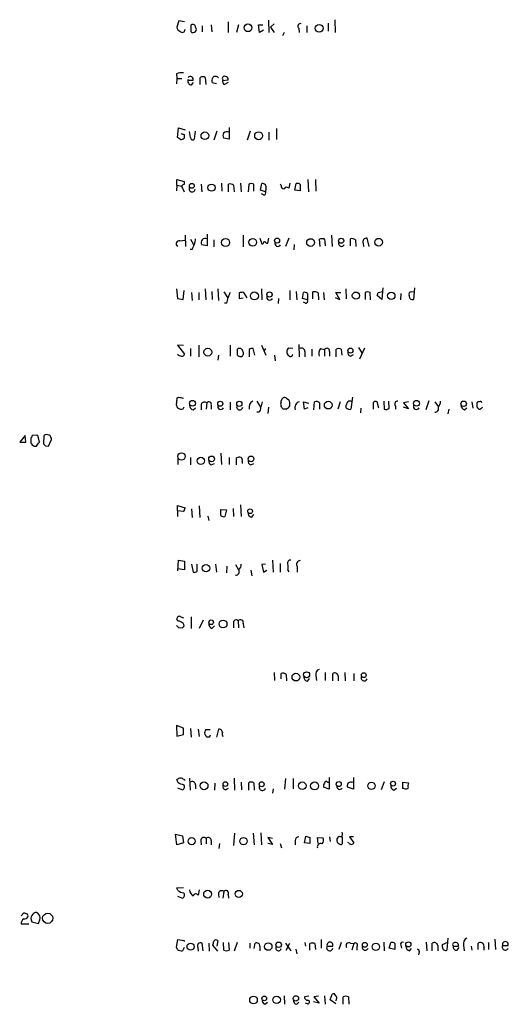
# Model space of a CAD drawing. Extents: x 8 to 1052, y 12 to 881.
# Drawn here: x 864 to 946, y 528 to 693 of the extents above; entities that cross this region are included whole.
import ezdxf

# ---------------------------------------------------------------- set-up
doc = ezdxf.new("R2010")
doc.units = 0
doc.header["$MEASUREMENT"] = 0
doc.layers.add('MAIN', color=5, linetype='CONTINUOUS')

msp = doc.modelspace()

# ---------------------------------------------------------------- linework, layer by layer
at = {"layer": 'MAIN'}
for p, q in [((890.778, 692.7427), (890.4393, 691.642)), ((891.7093, 692.5733), (890.778, 692.7427)), ((892.81, 690.88), (892.81, 692.0653)), ((896.1967, 692.0653), (896.2813, 690.88)), ((898.9907, 692.5733), (898.9907, 690.7953)), ((900.7687, 692.0653), (900.43, 690.7953)), ((904.24, 690.7953), (904.0707, 692.0653)), ((904.0707, 692.0653), (904.8327, 692.0653)), ((905.764, 692.8273), (905.8487, 690.7953)), ((906.6953, 692.2347), (906.1027, 691.642)), ((915.7547, 692.3193), (915.7547, 690.9647)), ((916.8553, 692.912), (916.94, 690.7953)), ((894.6727, 691.896), (894.6727, 690.88)), ((904.9173, 691.134), (904.24, 690.7953)), ((906.1027, 691.642), (906.6953, 690.7953)), ((908.3887, 690.7953), (908.1347, 690.2027)), ((910.844, 691.4727), (910.9287, 690.7953)), ((912.1987, 691.896), (912.1987, 690.7953)), ((890.3547, 683.8527), (890.4393, 683.0907)), ((890.4393, 683.0907), (890.3547, 682.1593)), ((890.4393, 683.0907), (891.286, 683.0907)), ((893.1487, 682.752), (892.302, 682.752)), ((892.8947, 681.99), (893.2333, 682.4133)), ((894.334, 682.0747), (894.334, 683.26)), ((895.1807, 683.26), (895.2653, 682.0747)), ((897.0433, 682.1593), (896.366, 682.3287)), ((898.0593, 682.752), (898.9907, 682.8367)), ((898.9907, 682.4133), (898.398, 682.0747)), ((890.524, 673.1847), (890.6933, 674.7933)), ((890.6933, 674.7933), (891.794, 674.4547)), ((892.7253, 673.1847), (892.556, 674.2007)), ((893.4873, 674.2853), (893.318, 672.9307)), ((897.128, 674.2853), (896.62, 672.7613)), ((899.16, 674.878), (899.16, 672.9307)), ((902.716, 674.2853), (902.208, 672.7613)), ((905.8487, 674.116), (905.8487, 672.7613)), ((907.1187, 674.7087), (907.1187, 672.846)), ((891.032, 672.846), (890.524, 673.1847)), ((891.6247, 673.6927), (891.6247, 673.1)), ((899.16, 672.9307), (898.2287, 673.1)), ((890.4393, 665.226), (890.4393, 666.1573)), ((890.4393, 666.1573), (891.6247, 665.8187)), ((891.6247, 665.8187), (891.6247, 665.3107)), ((912.368, 666.1573), (912.4527, 664.1253)), ((913.638, 666.1573), (913.7227, 664.21)), ((890.4393, 665.226), (890.3547, 664.2947)), ((890.4393, 665.226), (891.286, 665.0567)), ((891.3707, 664.718), (891.6247, 664.1253)), ((894.5033, 665.3953), (894.588, 664.1253)), ((897.89, 665.5647), (897.9747, 664.21)), ((899.0753, 664.1253), (899.0753, 665.3953)), ((899.922, 665.226), (900.0067, 664.1253)), ((901.1073, 665.5647), (901.192, 664.1253)), ((902.462, 665.3953), (902.3773, 664.1253)), ((903.3087, 664.21), (903.3087, 665.3953)), ((904.4093, 664.3793), (904.6633, 665.48)), ((905.256, 664.1253), (904.4093, 664.3793)), ((905.3407, 664.6333), (905.256, 664.1253)), ((907.8807, 665.1413), (907.796, 665.3953)), ((909.32, 665.5647), (909.1507, 664.718)), ((910.1667, 664.3793), (910.4207, 665.48)), ((911.098, 664.2947), (910.1667, 664.3793)), ((911.098, 665.3107), (911.098, 664.2947)), ((904.9173, 663.6173), (904.5787, 663.7867)), ((890.9473, 655.9127), (891.794, 655.9973)), ((891.794, 656.844), (891.8787, 654.9813)), ((892.7253, 656.1667), (893.2333, 655.32)), ((895.5193, 657.0133), (895.5193, 655.066)), ((896.62, 656.082), (896.62, 654.8967)), ((901.5307, 656.844), (901.5307, 654.8967)), ((904.3247, 656.336), (904.6633, 655.4047)), ((905.6793, 655.4893), (905.8487, 656.336)), ((909.1507, 656.336), (908.6427, 654.9813)), ((914.4, 654.9813), (914.3153, 656.1667)), ((916.3473, 656.844), (916.432, 654.9813)), ((919.48, 655.066), (919.48, 656.2513)), ((920.3267, 656.082), (920.4113, 654.9813)), ((922.6127, 654.9813), (922.274, 656.336)), ((892.9793, 654.4733), (892.6407, 654.4733)), ((895.5193, 655.066), (894.588, 655.2353)), ((905.4253, 655.4893), (905.6793, 655.4893)), ((910.082, 655.32), (909.9973, 654.3887)), ((915.2467, 655.4047), (915.2467, 655.066)), ((921.5967, 655.4893), (921.6813, 654.9813)), ((890.3547, 647.8693), (890.524, 646.2607)), ((891.4553, 646.0913), (891.6247, 647.6153)), ((895.1807, 647.8693), (895.2653, 646.0067)), ((897.2973, 647.8693), (897.382, 645.922)), ((904.5787, 647.8693), (904.6633, 646.0067)), ((909.32, 647.6153), (909.32, 646.0067)), ((918.718, 647.8693), (918.8027, 646.176)), ((924.8987, 648.0387), (924.7293, 646.0913)), ((930.2327, 648.0387), (930.0633, 646.0913)), ((890.524, 646.2607), (891.4553, 646.0913)), ((892.8947, 647.2767), (892.9793, 645.922)), ((894.08, 647.2767), (894.08, 646.0067)), ((896.2813, 647.446), (896.366, 646.0913)), ((898.3133, 647.3613), (898.906, 646.43)), ((900.8533, 647.192), (900.8533, 646.2607)), ((900.8533, 646.2607), (901.5307, 646.3453)), ((902.208, 646.3453), (901.6153, 647.2767)), ((907.4573, 646.2607), (907.3727, 645.414)), ((910.4207, 647.446), (910.5053, 646.0067)), ((911.4367, 646.2607), (911.606, 647.2767)), ((912.2833, 646.0067), (911.4367, 646.2607)), ((912.2833, 647.1073), (912.2833, 646.0067)), ((913.2147, 646.176), (913.2147, 647.3613)), ((914.0613, 647.192), (914.146, 646.0067)), ((914.9927, 647.2767), (915.0773, 646.0067)), ((916.94, 646.43), (917.702, 646.0913)), ((917.702, 646.0913), (917.0247, 647.2767)), ((917.0247, 647.2767), (917.8713, 647.2767)), ((921.9353, 647.2767), (921.9353, 646.0913)), ((922.8667, 646.0067), (922.782, 647.2767)), ((924.7293, 646.0913), (923.9673, 646.7687)), ((924.1367, 647.2767), (924.8987, 647.446)), ((927.9467, 647.1073), (927.862, 646.0067)), ((929.4707, 646.176), (929.3013, 646.7687)), ((929.7247, 647.3613), (930.2327, 647.446)), ((898.7367, 645.4987), (898.398, 645.4987)), ((911.9447, 645.4987), (911.606, 645.668)), ((891.54, 638.3867), (890.524, 638.4713)), ((890.524, 638.4713), (891.7093, 636.9473)), ((892.7253, 637.8787), (892.7253, 636.6087)), ((894.08, 638.4713), (894.08, 636.524)), ((899.3293, 638.4713), (899.3293, 636.6087)), ((900.5993, 636.778), (900.5993, 637.794)), ((902.5467, 637.7093), (902.5467, 636.524)), ((903.478, 636.778), (903.224, 637.8787)), ((904.5787, 638.4713), (905.3407, 636.778)), ((905.256, 637.8787), (905.002, 637.4553)), ((909.828, 637.8787), (909.1507, 637.9633)), ((910.844, 638.556), (910.9287, 636.524)), ((913.0453, 637.794), (913.0453, 636.6087)), ((914.4847, 637.8787), (915.162, 637.7093)), ((915.162, 637.7093), (915.162, 636.6087)), ((917.1093, 636.524), (917.1093, 637.794)), ((917.956, 637.794), (918.0407, 636.778)), ((920.8347, 638.048), (921.4273, 637.032)), ((921.8507, 637.9633), (921.004, 636.1007)), ((897.382, 636.778), (897.2973, 635.9313)), ((906.78, 636.778), (906.8647, 635.8467)), ((911.86, 637.3707), (911.86, 636.524)), ((916.0087, 637.3707), (916.0087, 636.6087)), ((919.48, 636.6087), (919.988, 636.8627)), ((890.6933, 629.666), (890.4393, 629.4967)), ((908.812, 629.5813), (909.1507, 629.3273)), ((919.8187, 629.7507), (919.5647, 627.7187)), ((891.4553, 627.8033), (891.6247, 628.142)), ((893.1487, 627.634), (893.572, 627.9727)), ((894.5033, 628.5653), (894.5033, 627.634)), ((895.4347, 628.8193), (895.35, 627.7187)), ((896.1967, 628.396), (896.1967, 627.7187)), ((899.3293, 628.904), (899.3293, 627.634)), ((903.8167, 629.0733), (904.4093, 628.0573)), ((905.764, 628.0573), (905.6793, 627.0413)), ((907.8807, 628.904), (907.8807, 629.158)), ((911.7753, 627.7187), (911.606, 628.9887)), ((911.606, 628.9887), (912.4527, 628.7347)), ((912.368, 627.9727), (911.7753, 627.7187)), ((913.384, 627.634), (913.4687, 628.9887)), ((914.3153, 628.8193), (914.3153, 627.7187)), ((917.7867, 628.9887), (917.3633, 627.7187)), ((918.8027, 627.9727), (918.8027, 628.396)), ((921.258, 627.888), (921.1733, 627.126)), ((923.29, 628.8193), (923.29, 627.7187)), ((924.2213, 627.888), (923.9673, 628.9887)), ((925.068, 629.0733), (925.1527, 627.7187)), ((925.9993, 627.888), (925.9147, 629.0733)), ((927.0153, 628.3113), (927.0153, 627.7187)), ((929.2167, 628.9887), (928.37, 628.8193)), ((928.37, 628.8193), (929.2167, 627.8033)), ((929.2167, 627.8033), (928.37, 628.0573)), ((932.6033, 629.158), (932.0953, 627.634)), ((933.6193, 628.9887), (934.212, 628.142)), ((938.6147, 627.634), (938.9533, 627.9727)), ((939.8, 628.9887), (939.9693, 627.888)), ((941.07, 628.9887), (940.816, 628.9887)), ((904.1553, 627.2107), (903.8167, 627.2107)), ((908.7273, 627.7187), (908.2193, 627.7187)), ((935.99, 627.7187), (935.8207, 626.9567)), ((865.0393, 623.316), (864.108, 622.2153)), ((865.124, 622.2153), (865.0393, 623.316)), ((865.9707, 622.8927), (865.9707, 622.046)), ((867.156, 623.4007), (866.2247, 623.316)), ((867.41, 622.2153), (867.156, 623.4007)), ((868.172, 623.316), (868.0873, 621.9613)), ((864.108, 622.2153), (865.124, 622.2153)), ((866.4787, 621.538), (866.902, 621.538)), ((868.426, 621.6227), (868.934, 621.538)), ((868.934, 621.538), (869.442, 622.6387)), ((890.6087, 619.506), (890.6087, 618.49)), ((892.7253, 619.6753), (892.7253, 618.4053)), ((897.8053, 620.3527), (897.89, 618.49)), ((899.16, 619.6753), (899.16, 618.49)), ((900.43, 618.4053), (900.43, 619.5907)), ((896.1967, 618.4053), (896.7047, 618.6593)), ((901.3613, 618.998), (901.3613, 618.6593)), ((902.8007, 618.4053), (903.3087, 618.6593)), ((890.524, 610.7007), (890.524, 611.632)), ((890.524, 611.632), (891.794, 611.2087)), ((894.1647, 611.5473), (894.2493, 609.6)), ((901.1073, 611.7167), (901.192, 609.7693)), ((890.524, 610.7007), (890.524, 609.7693)), ((891.54, 610.616), (890.524, 610.7007)), ((892.8947, 611.0393), (892.9793, 609.6)), ((895.604, 609.854), (895.7733, 609.092)), ((897.8053, 610.9547), (898.7367, 610.87)), ((897.8053, 609.9387), (897.8053, 610.9547)), ((898.7367, 610.87), (898.4827, 609.7693)), ((899.8373, 611.124), (899.922, 609.7693)), ((902.97, 609.6847), (903.3087, 610.108)), ((890.6087, 600.71), (890.6933, 602.488)), ((890.6933, 602.488), (891.7093, 602.3187)), ((891.7093, 602.3187), (891.7093, 600.8793)), ((892.8947, 601.8107), (893.1487, 600.456)), ((893.826, 600.6253), (893.826, 601.8107)), ((896.874, 601.8107), (897.0433, 600.456)), ((898.8213, 601.472), (898.7367, 600.3713)), ((900.2607, 601.726), (900.7687, 600.8793)), ((905.256, 601.8107), (904.6633, 601.726)), ((904.6633, 601.726), (904.9173, 600.456)), ((906.4413, 602.488), (906.526, 600.456)), ((907.7113, 601.8953), (907.7113, 600.456)), ((910.59, 601.3873), (910.59, 600.456)), ((891.7093, 600.8793), (890.6087, 601.0487)), ((902.8007, 600.7947), (902.97, 599.8633)), ((904.9173, 600.456), (905.51, 600.7947)), ((908.9813, 600.7947), (909.1507, 600.5407)), ((890.6087, 592.2433), (890.4393, 592.582)), ((891.1167, 593.0053), (891.54, 592.836)), ((892.81, 593.0053), (892.81, 591.058)), ((894.842, 592.4127), (894.1647, 591.058)), ((899.922, 591.9047), (899.922, 591.1427)), ((900.684, 592.328), (900.7687, 591.1427)), ((901.5307, 591.82), (901.6153, 591.1427)), ((890.6933, 591.2273), (891.3707, 591.1427)), ((896.2813, 591.058), (896.7047, 591.4813)), ((906.6953, 583.692), (906.78, 582.3373)), ((907.8807, 582.5913), (907.8807, 583.5227)), ((908.7273, 583.3533), (908.812, 582.2527)), ((915.2467, 583.692), (915.2467, 582.3373)), ((916.5167, 582.2527), (916.5167, 583.5227)), ((918.5487, 583.692), (918.6333, 582.2527)), ((920.0727, 583.5227), (920.0727, 582.2527)), ((912.368, 582.2527), (912.622, 582.676)), ((913.7227, 583.184), (913.8073, 582.3373)), ((917.448, 583.0993), (917.448, 582.2527)), ((891.54, 574.3787), (890.3547, 574.802)), ((890.3547, 574.802), (890.4393, 573.024)), ((891.54, 573.278), (891.54, 574.3787)), ((892.7253, 574.294), (892.81, 572.8547)), ((893.9953, 574.2093), (894.1647, 572.9393)), ((895.2653, 574.1247), (896.0273, 574.1247)), ((897.382, 574.2093), (897.0433, 572.8547)), ((890.4393, 573.024), (891.54, 573.278)), ((895.858, 572.8547), (895.4347, 572.8547)), ((890.6087, 565.3193), (890.4393, 565.7427)), ((891.6247, 565.7427), (891.794, 565.658)), ((892.556, 565.9967), (892.6407, 563.9647)), ((896.7893, 565.15), (896.7047, 563.9647)), ((900.0067, 565.9967), (900.0913, 563.9647)), ((901.192, 565.3193), (901.2767, 564.0493)), ((902.462, 563.9647), (902.462, 565.2347)), ((903.3087, 565.2347), (903.3933, 563.9647)), ((908.6427, 565.912), (908.4733, 564.134)), ((909.9127, 565.912), (909.9127, 564.2187)), ((915.67, 565.3193), (915.924, 565.3193)), ((915.924, 566.0813), (915.924, 564.134)), ((919.6493, 565.3193), (919.9033, 565.404)), ((919.988, 566.0813), (919.988, 564.134)), ((925.1527, 565.404), (924.6447, 564.0493)), ((928.2853, 564.2187), (928.2853, 565.3193)), ((928.2853, 565.3193), (929.2167, 565.2347)), ((890.524, 564.388), (891.3707, 564.0493)), ((893.572, 564.896), (893.572, 564.2187)), ((898.5673, 564.0493), (899.0753, 564.3033)), ((906.526, 564.2187), (906.4413, 563.4567)), ((915.924, 564.134), (914.9927, 564.4727)), ((919.988, 564.134), (918.972, 564.4727)), ((926.7613, 563.9647), (927.1847, 564.3033)), ((890.4393, 554.8207), (890.1853, 556.5987)), ((890.1853, 556.5987), (891.3707, 556.3447)), ((891.3707, 556.3447), (891.54, 555.1593)), ((894.4187, 555.498), (894.5033, 554.8207)), ((895.35, 555.9213), (895.35, 554.99)), ((896.1967, 555.5827), (896.1967, 554.8207)), ((900.0913, 556.768), (899.922, 554.736)), ((903.224, 556.768), (903.3933, 554.8207)), ((904.494, 556.8527), (904.5787, 554.8207)), ((906.4413, 555.9213), (905.6793, 556.0907)), ((905.6793, 556.0907), (906.4413, 554.9053)), ((910.2513, 555.5827), (910.2513, 554.8207)), ((911.7753, 555.1593), (912.0293, 556.26)), ((912.7067, 556.0907), (912.7067, 555.0747)), ((914.0613, 555.0747), (913.9767, 556.0907)), ((913.9767, 556.0907), (914.908, 556.006)), ((916.0087, 556.1753), (916.0933, 555.4133)), ((917.2787, 555.6673), (917.2787, 555.9213)), ((918.1253, 556.1753), (918.1253, 554.99)), ((919.988, 556.1753), (919.3107, 556.1753)), ((919.3107, 556.1753), (920.0727, 555.1593)), ((891.54, 555.1593), (890.4393, 554.8207)), ((897.5513, 555.0747), (897.4667, 554.228)), ((906.4413, 554.9053), (905.6793, 555.0747)), ((907.7113, 555.0747), (907.9653, 554.3127)), ((912.7067, 555.0747), (911.7753, 555.1593)), ((919.226, 555.1593), (919.0567, 555.244)), ((890.4393, 547.624), (891.54, 547.7087)), ((890.6087, 547.2007), (890.4393, 547.624)), ((894.1647, 547.2853), (893.9953, 546.4387)), ((898.3133, 547.0313), (898.144, 545.9307)), ((890.524, 546.2693), (891.3707, 545.9307)), ((897.382, 546.608), (897.4667, 546.0153)), ((898.9907, 546.5233), (899.0753, 545.9307)), ((864.362, 542.9673), (864.7853, 543.4753)), ((866.0553, 542.29), (866.14, 541.9513)), ((867.4947, 542.9673), (867.156, 543.3907)), ((864.362, 541.6127), (865.632, 541.6127)), ((866.14, 541.9513), (867.2407, 541.6973)), ((890.3547, 537.718), (890.6087, 538.988)), ((890.6087, 538.988), (891.6247, 538.8187)), ((891.6247, 538.8187), (891.6247, 538.6493)), ((897.2973, 538.8187), (897.128, 537.8873)), ((914.5693, 538.988), (914.5693, 537.5487)), ((935.8207, 539.242), (935.6513, 537.21)), ((943.6947, 539.0727), (943.7793, 537.2947)), ((890.524, 537.2947), (890.3547, 537.718)), ((891.6247, 537.6333), (891.3707, 537.1253)), ((893.9107, 537.6333), (893.9953, 537.0407)), ((894.842, 537.1253), (894.6727, 538.3953)), ((895.7733, 538.3953), (895.858, 537.0407)), ((897.2973, 537.0407), (896.4507, 538.0567)), ((898.3133, 537.21), (898.2287, 538.48)), ((899.0753, 538.48), (899.16, 537.21)), ((900.5147, 538.48), (900.0067, 537.0407)), ((902.6313, 538.3953), (902.6313, 537.5487)), ((903.3933, 537.464), (903.5627, 538.3953)), ((904.3247, 537.8873), (904.3247, 537.1253)), ((908.6427, 538.3953), (909.4893, 537.1253)), ((908.7273, 537.21), (909.32, 538.3953)), ((910.336, 537.3793), (910.5053, 536.6173)), ((911.86, 538.48), (911.9447, 537.8873)), ((912.7067, 537.21), (912.7067, 538.3107)), ((913.5533, 538.3107), (913.638, 537.2947)), ((915.5853, 537.8873), (916.5167, 537.8873)), ((917.956, 538.48), (917.5327, 537.2947)), ((919.48, 538.3953), (920.0727, 538.3107)), ((920.0727, 538.3107), (919.734, 537.21)), ((920.5807, 537.8027), (920.5807, 537.21)), ((925.068, 538.5647), (925.1527, 537.1253)), ((925.9993, 537.5487), (926.2533, 538.48)), ((926.9307, 537.2947), (925.9993, 537.5487)), ((926.9307, 538.3107), (926.9307, 537.2947)), ((927.9467, 538.0567), (928.0313, 537.5487)), ((929.386, 537.1253), (929.7247, 537.464)), ((932.18, 538.5647), (932.2647, 537.1253)), ((933.196, 537.1253), (933.196, 538.3953)), ((934.1273, 537.972), (934.1273, 537.1253)), ((934.8893, 538.1413), (935.8207, 538.5647)), ((934.8893, 537.718), (934.8893, 538.1413)), ((936.6673, 537.8873), (937.5987, 537.8873)), ((937.3447, 537.21), (937.6833, 537.6333)), ((938.4453, 538.0567), (938.53, 537.1253)), ((939.7153, 537.8873), (939.8, 537.21)), ((940.9007, 537.2947), (940.9007, 538.3953)), ((941.832, 537.6333), (941.832, 537.21)), ((942.594, 538.48), (942.594, 537.2947)), ((944.9647, 537.972), (945.896, 537.972)), ((930.9947, 536.956), (930.91, 536.448)), ((908.3887, 529.59), (908.4733, 528.1507)), ((912.5373, 529.5053), (911.7753, 529.4207)), ((914.146, 529.5053), (913.384, 529.4207)), ((913.384, 529.4207), (914.2307, 528.32)), ((915.162, 529.59), (915.2467, 528.1507)), ((916.0933, 528.9127), (916.432, 529.844)), ((917.0247, 528.2353), (916.0933, 528.9127)), ((917.1093, 528.9973), (917.0247, 528.7433)), ((918.2947, 528.1507), (918.2947, 529.4207)), ((919.1413, 529.4207), (919.226, 528.1507)), ((905.1713, 528.1507), (905.5947, 528.4893)), ((910.5053, 528.1507), (910.844, 528.4893)), ((912.2833, 528.2353), (911.9447, 528.32)), ((914.2307, 528.32), (913.2993, 528.574))]:
    msp.add_line(p, q, dxfattribs=at)
for centre, radius in [((902.3323, 691.5547), 0.6429), ((914.2544, 691.4724), 0.6559), ((895.1121, 673.49), 0.6433), ((904.1109, 673.4888), 0.6555), ((892.9353, 665.1046), 0.402), ((896.2229, 664.8044), 0.5994), ((898.5792, 655.6286), 0.6734), ((903.1303, 655.6594), 0.6428), ((907.2094, 655.9375), 0.4254), ((912.8074, 655.6253), 0.6433), ((917.9329, 655.9163), 0.425), ((924.2026, 655.6808), 0.6421), ((903.4162, 646.6921), 0.6719), ((905.938, 646.9249), 0.4508), ((920.4052, 646.7385), 0.6048), ((926.3315, 646.6959), 0.613), ((895.6096, 637.2783), 0.6532), ((919.4821, 637.5404), 0.4281), ((893.0428, 628.7196), 0.4851), ((897.6975, 628.6536), 0.425), ((900.8821, 628.6296), 0.437), ((915.7641, 628.4119), 0.6441), ((930.5501, 628.7196), 0.4851), ((938.45, 628.6369), 0.4508), ((891.1979, 619.8278), 0.6218), ((894.4468, 619.0844), 0.6022), ((896.2379, 619.4133), 0.4769), ((902.8419, 619.4133), 0.4769), ((902.692, 610.665), 0.3881), ((895.3123, 601.1367), 0.6214), ((896.1731, 592.0788), 0.3904), ((898.1604, 591.7955), 0.6575), ((910.3521, 582.8966), 0.6433), ((912.1548, 583.2945), 0.5), ((921.7219, 583.232), 0.402), ((894.9862, 564.7131), 0.6542), ((898.5555, 565.0041), 0.3938), ((904.6285, 564.9716), 0.4205), ((911.4279, 564.7278), 0.6425), ((913.4844, 564.7012), 0.6613), ((917.5387, 565.0055), 0.4254), ((923.018, 564.7152), 0.6252), ((926.6296, 565.0701), 0.4078), ((892.9058, 555.4537), 0.5938), ((901.5799, 555.4487), 0.6107), ((895.5733, 546.5901), 0.6548), ((900.7968, 546.624), 0.5952), ((868.8004, 542.5446), 0.8573), ((892.7187, 537.8013), 0.5937), ((905.7228, 537.8158), 0.6305), ((907.4765, 538.1125), 0.4504), ((921.8945, 538.1071), 0.4087), ((923.7409, 537.7767), 0.616), ((929.1858, 538.1799), 0.4277), ((903.2594, 528.8655), 0.64), ((905.0627, 529.131), 0.3881), ((907.1327, 528.8986), 0.6281), ((910.3676, 529.1459), 0.4467)]:
    msp.add_circle(centre, radius, dxfattribs=at)
for centre, radius, start, end in [((893.064, 691.6251), 0.5082, 1.905397, 119.985395), ((911.1319, 691.8114), 0.4444, 72.262204, 229.634972), ((891.2498, 691.7208), 0.8143, 185.553068, 248.194671), ((891.3156, 691.2716), 0.4794, 219.804041, 3.791022), ((893.1487, 691.3033), 0.5421, 231.33524, 38.66476), ((891.2438, 681.8617), 2.1805, 82.192822, 114.063605), ((892.9088, 682.6532), 0.6634, 156.162913, 268.782043), ((892.6569, 682.892), 0.5113, 344.110013, 133.961831), ((894.7573, 682.2443), 1.1004, 67.370923, 112.624271), ((897.1749, 682.7246), 0.9006, 143.524537, 206.078517), ((896.8787, 682.8038), 0.6255, 36.432086, 133.173271), ((898.4167, 683.0813), 0.3792, 66.599036, 240.277609), ((898.7366, 682.6674), 0.6826, 172.88019, 240.261365), ((898.5485, 682.9683), 0.4614, 343.426842, 87.66472), ((899.2444, 673.5233), 1.1004, 157.370923, 202.624271), ((898.8636, 673.1004), 1.058, 73.730264, 126.877479), ((890.9724, 673.8035), 0.9594, 273.561805, 312.837328), ((933.6932, 800.7697), 133.8593, 251.453817, 251.683013), ((893.0563, 673.1385), 0.3342, 172.054159, 321.549055), ((891.5785, 664.9797), 0.3342, 82.054159, 231.549055), ((892.9828, 664.6112), 0.5083, 147.10088, 352.937892), ((899.3294, 664.4642), 0.9651, 52.120851, 105.264491), ((902.8853, 664.3796), 1.1004, 67.370923, 112.624271), ((904.7601, 664.8631), 0.6244, 338.406467, 98.917771), ((905.0232, 663.9136), 0.3147, 250.332702, 42.282263), ((908.3182, 665.0708), 0.4431, 170.845888, 279.154112), ((908.7955, 664.4438), 0.4487, 37.666685, 155.022443), ((910.6324, 664.8875), 0.6292, 42.268789, 109.661787), ((890.8288, 655.4047), 0.5217, 76.869543, 234.250391), ((891.3151, 656.3665), 2.2598, 332.413275, 357.077961), ((895.2068, 655.6029), 0.7198, 64.267998, 210.712557), ((914.9079, 654.3027), 1.9559, 85.031528, 107.636421), ((914.3152, 655.6586), 0.9654, 344.753209, 37.872902), ((919.7341, 655.32), 0.9653, 52.12814, 105.261365), ((922.1773, 655.7191), 0.6244, 81.091294, 201.593533), ((1104.8536, 570.2097), 228.0155, 158.082856, 158.312006), ((904.7057, 655.701), 0.2993, 261.856362, 8.124688), ((904.9597, 655.1931), 0.5518, 32.463229, 85.603684), ((907.3442, 655.4776), 0.5126, 159.309197, 331.795374), ((917.9929, 655.4743), 0.4958, 158.164253, 341.864758), ((896.7338, 646.5452), 2.2598, 332.413275, 357.077961), ((1110.8133, 562.212), 227.9506, 158.088648, 158.317854), ((901.4039, 645.7085), 1.5824, 82.322568, 110.362373), ((905.9895, 646.5028), 0.5126, 159.29874, 331.815076), ((911.7752, 646.5144), 0.7809, 49.404277, 102.514482), ((912.0505, 645.795), 0.3147, 250.349851, 42.282263), ((913.4687, 646.4303), 0.965, 52.117206, 105.260326), ((922.3586, 646.2597), 1.1016, 67.396939, 112.59826), ((797.052, 689.3727), 133.8753, 341.443693, 341.672876), ((929.6908, 646.938), 0.4247, 85.421237, 203.492649), ((929.8941, 647.0231), 0.947, 243.443066, 280.291859), ((900.928, 637.388), 0.5224, 7.402561, 128.993836), ((903.0124, 637.2858), 0.6295, 70.359033, 137.717127), ((909.6445, 637.3283), 0.8044, 127.869986, 232.130014), ((911.3096, 637.4129), 0.5521, 355.615624, 122.460844), ((915.6279, 636.9897), 1.4482, 142.129874, 195.253037), ((915.5536, 637.4606), 0.4639, 348.825713, 147.580908), ((917.5326, 636.7783), 1.1004, 67.370923, 112.624271), ((891.2648, 637.5824), 0.9758, 220.607027, 266.26873), ((891.2691, 637.0573), 0.4537, 261.405541, 345.969882), ((901.0565, 637.0743), 0.5449, 212.946274, 44.36795), ((909.4503, 636.9245), 0.3784, 217.657211, 3.454489), ((919.6675, 637.2114), 0.6312, 165.382563, 252.71908), ((888.8729, 629.2849), 1.5807, 339.629778, 7.700518), ((890.6508, 627.2517), 2.4147, 68.392463, 88.991501), ((908.4833, 629.0684), 0.6092, 57.345584, 171.54271), ((891.2012, 628.523), 0.8726, 165.958979, 219.097681), ((891.1167, 628.5864), 0.8532, 225.997256, 293.382889), ((893.2969, 628.3608), 0.7417, 177.279935, 258.474956), ((895.0828, 628.2749), 0.6482, 57.121385, 153.383559), ((895.7772, 628.5383), 0.443, 341.262378, 140.633246), ((897.7769, 628.2149), 0.5127, 159.313146, 331.805224), ((900.9415, 628.1198), 0.5084, 147.091417, 352.937892), ((903.6707, 628.0339), 1.1674, 117.078684, 195.664933), ((903.5085, 627.9605), 0.9902, 310.782042, 5.60984), ((902.4901, 629.1041), 2.2608, 332.418273, 357.074191), ((908.5154, 628.5653), 0.7194, 151.913927, 208.079046), ((781.05, 543.3227), 152.6261, 33.57027, 33.799453), ((908.0076, 629.0312), 1.4969, 298.737847, 331.253601), ((907.9656, 628.6077), 1.3865, 347.655866, 31.266381), ((911.2433, 627.9847), 1.0521, 107.398206, 199.469939), ((913.7226, 628.0572), 0.9655, 52.127098, 105.246791), ((919.7588, 628.337), 0.9579, 137.132054, 176.468811), ((919.3952, 628.4802), 0.7801, 220.58138, 282.548723), ((919.3953, 628.3532), 0.7201, 61.943894, 118.049084), ((923.7557, 628.3958), 0.6295, 70.359033, 137.717127), ((925.4067, 628.6497), 0.965, 254.739674, 307.882794), ((927.3795, 628.6076), 0.4694, 82.755391, 219.13056), ((930.5429, 628.2149), 0.5127, 159.313146, 331.805224), ((933.6227, 627.8391), 0.6284, 269.69, 20.31807), ((933.1744, 628.9676), 1.3804, 318.739101, 4.391702), ((938.7629, 628.3608), 0.7417, 177.279935, 258.474956), ((941.5288, 628.4374), 0.9011, 142.280603, 232.902462), ((940.8865, 628.5797), 0.8667, 276.546075, 322.930443), ((941.2393, 628.7982), 0.2549, 4.748707, 131.627938), ((865.6738, 623.3587), 0.5526, 302.502209, 355.567893), ((868.6604, 622.7024), 0.7842, 355.340721, 128.518326), ((993.2246, 748.7919), 179.6053, 224.885409, 225.114592), ((697.847, 748.8646), 211.6404, 323.014157, 323.243362), ((952.8941, 706.4544), 119.7133, 224.893835, 225.123052), ((900.9802, 618.1089), 1.5806, 82.299482, 110.370222), ((900.7688, 619.2097), 0.6292, 340.338213, 47.731211), ((896.384, 619.008), 0.6311, 165.380272, 252.736416), ((902.988, 619.008), 0.6311, 165.380272, 252.736416), ((890.8371, 611.268), 0.9587, 317.151439, 356.453861), ((898.2711, 610.3624), 0.6297, 222.290215, 289.634851), ((902.9508, 610.2813), 0.5969, 163.912199, 271.843278), ((900.3596, 601.6271), 0.8524, 298.681808, 12.438404), ((909.441, 601.9951), 0.4953, 84.40337, 201.85726), ((907.5002, 601.3027), 1.5658, 341.068631, 18.931369), ((911.0979, 601.7683), 0.635, 89.990977, 216.875312), ((893.3604, 601.0485), 0.6292, 250.338213, 317.731211), ((900.2819, 600.5407), 0.593, 267.951488, 34.821041), ((975.2114, 676.0591), 119.7487, 224.876984, 225.106133), ((890.8642, 592.6557), 0.4312, 54.16115, 189.840197), ((890.7055, 591.2575), 0.9905, 40.799562, 95.608144), ((891.1811, 591.5495), 0.4488, 294.989129, 52.333315), ((896.4994, 591.7646), 0.7395, 169.079064, 252.846573), ((900.3415, 592.0471), 0.443, 39.356754, 198.74987), ((901.0679, 592.0083), 0.4996, 337.860007, 140.213518), ((908.1346, 582.5912), 0.9655, 52.127098, 105.246791), ((914.4987, 583.431), 0.8144, 109.213678, 197.656219), ((916.8341, 582.9849), 0.6245, 10.555966, 120.548349), ((912.2833, 582.8453), 0.5986, 171.865837, 278.134163), ((921.7966, 582.7771), 0.5123, 152.369592, 338.734438), ((895.9425, 573.5744), 0.8726, 140.902319, 194.041021), ((897.4667, 573.6168), 0.5986, 8.115212, 98.135518), ((899.2444, 573.4473), 1.212, 167.902932, 204.780423), ((768.2769, 488.4414), 152.6261, 33.578069, 33.807272), ((980.6026, 530.694), 94.6529, 153.320357, 153.549513), ((891.032, 565.1782), 0.8185, 43.604026, 136.395974), ((892.0261, 567.2016), 2.3563, 233.019707, 258.094435), ((892.9794, 564.8283), 0.5965, 6.517348, 124.59856), ((902.8853, 564.2177), 1.1016, 67.396939, 112.59826), ((915.5852, 564.6844), 0.6292, 132.268789, 199.661787), ((915.4462, 565.144), 0.2843, 38.071195, 178.790557), ((919.58, 564.6805), 0.6425, 83.8085, 198.869213), ((931.501, 564.5574), 2.3826, 163.484793, 186.122164), ((891.2437, 564.515), 0.4827, 285.254078, 52.12814), ((898.7548, 564.652), 0.6312, 165.382563, 252.71908), ((904.7399, 564.4957), 0.5507, 155.198699, 339.554748), ((917.7212, 564.6505), 0.5327, 171.775586, 319.33105), ((926.9793, 564.6713), 0.7394, 169.085205, 252.853977), ((928.7736, 564.9948), 0.7789, 231.175906, 297.397417), ((917.6172, 556.6833), 0.568, 296.574073, 26.56054), ((894.9591, 555.5453), 0.5424, 43.886948, 185.002223), ((895.7021, 555.5738), 0.4947, 1.030888, 135.376725), ((910.8299, 555.5967), 0.5788, 88.604026, 181.386078), ((954.6944, 725.5311), 174.5652, 255.853161, 256.082336), ((914.1981, 555.6022), 0.8167, 311.445945, 29.63176), ((917.6032, 555.4556), 0.3874, 146.880041, 259.51391), ((917.7019, 555.7522), 0.4557, 68.179914, 158.219602), ((914.4847, 554.5085), 0.5444, 62.187539, 201.078312), ((917.8675, 555.3015), 0.4043, 214.114473, 309.611441), ((919.6494, 555.4133), 0.4937, 210.959776, 329.034253), ((892.0272, 549.0848), 2.3584, 233.024664, 258.077809), ((893.9698, 547.4292), 1.4211, 185.81169, 234.7051), ((897.9489, 546.5969), 0.567, 50.008119, 178.878282), ((898.652, 546.7773), 0.4234, 323.132809, 143.132809), ((891.2438, 546.3963), 0.4826, 285.245747, 52.137512), ((893.6144, 546.1423), 0.4826, 37.888519, 164.745922), ((865.336, 541.6548), 0.9749, 124.392598, 182.475002), ((907.3668, 670.398), 133.8752, 251.45383, 251.682999), ((864.87, 543.1366), 0.6826, 262.87186, 330.261365), ((865.124, 542.9673), 0.3787, 333.441716, 63.441716), ((866.8032, 542.5863), 0.8045, 127.875608, 201.61228), ((866.8135, 542.9017), 0.597, 54.992255, 147.630393), ((865.7445, 542.6569), 1.7775, 327.325588, 10.056902), ((897.001, 538.4376), 0.4827, 52.135426, 142.11877), ((939.4402, 538.3318), 1.0322, 118.143992, 195.456665), ((891.2014, 538.48), 1.3652, 240.251995, 277.123455), ((894.4187, 537.8873), 0.568, 63.434949, 206.565051), ((727.1809, 580.7277), 174.5654, 345.851179, 346.080322), ((898.7367, 538.2257), 1.1004, 247.370923, 292.624271), ((903.7743, 537.8873), 0.5503, 0, 112.613458), ((907.4322, 537.5705), 0.461, 149.75251, 346.642049), ((913.13, 537.294), 1.1013, 67.395743, 112.604257), ((916.0122, 537.6112), 0.5084, 147.107002, 352.937892), ((916.051, 538.0588), 0.4963, 339.783123, 200.216877), ((919.2381, 537.972), 0.4876, 60.253661, 223.994623), ((920.3267, 538.0567), 0.3592, 315, 135), ((921.9722, 537.703), 0.4957, 158.174982, 341.864758), ((926.465, 537.8873), 0.6294, 42.276138, 109.655661), ((928.2006, 538.2261), 0.3052, 56.289107, 213.710893), ((929.5342, 537.8521), 0.7417, 177.279935, 258.474956), ((930.7829, 537.0829), 0.2469, 329.072061, 120.927939), ((933.5135, 537.8578), 0.6243, 10.539603, 120.570248), ((935.4397, 537.718), 0.5503, 180, 292.613458), ((937.006, 538.1111), 0.4059, 65.348097, 213.455202), ((937.26, 537.8027), 0.5987, 171.876665, 278.132809), ((937.1565, 538.019), 0.4614, 343.41494, 87.66472), ((941.2394, 537.8591), 0.6342, 339.141522, 122.279262), ((945.4186, 537.7345), 0.5123, 152.379501, 338.734438), ((945.4304, 538.1436), 0.4962, 339.768298, 200.22771), ((905.3588, 528.7534), 0.6312, 165.382563, 252.71908), ((910.6534, 528.8773), 0.7415, 177.263766, 258.479439), ((912.3539, 529.4066), 0.5788, 178.604026, 271.395974), ((916.6437, 529.5194), 0.3875, 10.497939, 123.11188), ((916.7976, 529.2552), 0.4046, 320.395708, 55.850351), ((918.718, 528.404), 1.1013, 67.395743, 112.604257), ((912.3256, 528.5317), 0.2993, 261.878017, 81.856362)]:
    msp.add_arc(centre, radius, start, end, dxfattribs=at)

doc.saveas('drawing.dxf')
